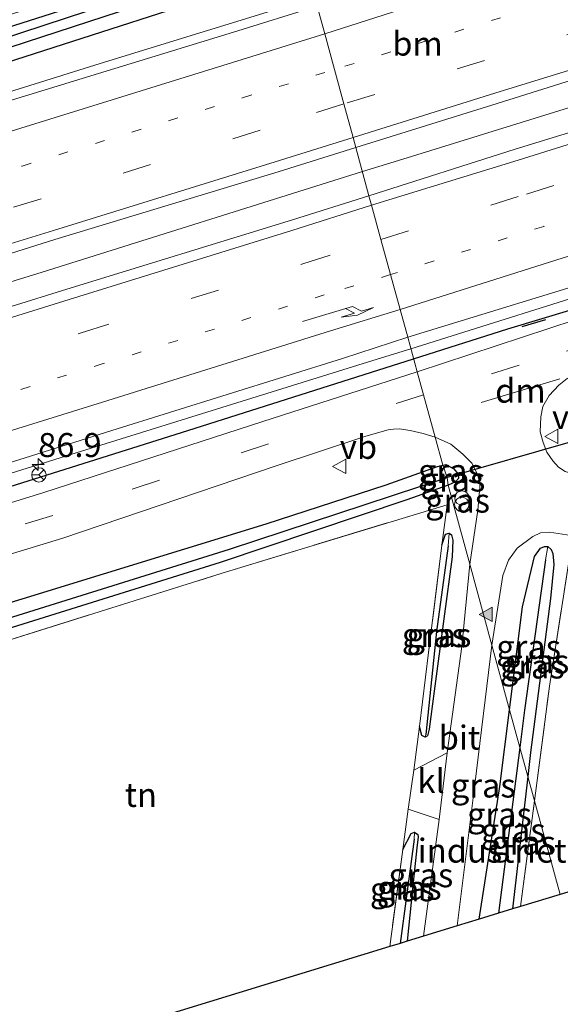
# Model space of a CAD drawing. Units: metres. Extents: x 90000 to 100001, y 393749 to 400001.
# Drawn here: x 95076 to 95132, y 395613 to 395716 of the extents above; entities that cross this region are included whole.
import ezdxf
from ezdxf.enums import TextEntityAlignment as Align

# ---------------------------------------------------------------- set-up
doc = ezdxf.new("R2010")
doc.units = ezdxf.units.M
for name, pattern in [('IE-TERREINAFSCHEIDING', [10, 8, -2]), ('VW-1-3_STREEP', [4, 1, -3]), ('VW-3-9_STREEP', [12, 3, -9])]:
    doc.linetypes.add(name, pattern=pattern)
doc.layers.get('0').update_dxf_attribs({"lineweight": 25})
for name, color, linetype, lineweight in [('B-ME-AL-OVERIG-S-B1', 7, 'Continuous', 18), ('B-ME-AM-KILOMETR-S-B1', 7, 'Continuous', 18), ('B-ME-BV-GELEIDECONSTRUCTIE-GELEIDERAIL-L-B1', 213, 'BV-GELEIDERAIL', 18), ('B-ME-IE-GRASLAND-GV-B6', 93, 'Continuous', 18), ('B-ME-IE-GRONDWERKLIJN-GROND_INGERICHT-GV-B6', 253, 'Continuous', 18), ('B-ME-IE-HULPGEOMETRIE-L-B1', 53, 'Continuous', 18), ('B-ME-IE-TERREINAFSCHEIDING-DOORGANG-L-B1', 8, 'IE-TERREINAFSCHEIDING-KUNSTMATIG-OPEN', 18), ('B-ME-IE-TERREINAFSCHEIDING-RASTERHEKWERK-L-B1', 8, 'IE-TERREINAFSCHEIDING', 18), ('B-ME-VH-VERH_SOORT-BITUMEN-GV-B6', 8, 'IE-TERREINAFSCHEIDING-NATUURLIJK-HOUTWAL', 18), ('B-ME-VH-VERH_SOORT-KLINKERS-GV-B6', 8, 'IE-TERREINAFSCHEIDING-NATUURLIJK-HOUTWAL', 18), ('B-ME-VW-MARKERING-13STREEP-045-L-B1', 255, 'VW-1-3_STREEP', 18), ('B-ME-VW-MARKERING-39STREEP-015-L-B1', 255, 'VW-3-9_STREEP', 18), ('B-ME-VW-MARKERING-DRIEHOEK-L-B1', 7, 'VW-HAAIETAND70-R-B', 18), ('B-ME-VW-MARKERING-PIJLRE750-S-B1', 7, 'Continuous', 18), ('B-ME-VW-MARKERING-STREEP-015-L-B1', 7, 'Continuous', 18), ('B-ME-VW-MARKERING-VLAKMARK-S-B1', 7, 'Continuous', 18), ('B-ME-VW-MEUBILAIR_WEGMEUBILAIR-RONA-S-B1', 8, 'Continuous', 18), ('B-ME-VW-MEUBILAIR_WEGMEUBILAIR-VERKEERSBORD-S-B1', 8, 'Continuous', 18)]:
    doc.layers.add(name, color=color, linetype=linetype, lineweight=lineweight)
for name, color, linetype in [('B-ME-GR-BOMENRIJ-L-B1', 10, 'Continuous'), ('B-ME-GW-INSTEEKWATERGANG-L-B1', 10, 'Continuous'), ('B-ME-GW-WATERGANG-GREPPEL-L-B1', 10, 'Continuous'), ('B-ME-IE-TERREINAFSCHEIDING-SCHRIKHEK-L-B1', 10, 'Continuous'), ('B-ME-KG-KADASTRAAL-OPNAMEDTMGRENS-L-B1', 10, 'Continuous'), ('B-ME-KW-DUIKER-L-B1', 10, 'Continuous')]:
    doc.layers.add(name, color=color, linetype=linetype)
doc.styles.add('NLCS-ISO', font='NLCS-ISO.TTF')
doc.linetypes.add('BV-GELEIDERAIL', pattern='A,10,-3,[108,NLCS.SHX,S=1,R=0,X=0,Y=0],-3', length=16)
doc.linetypes.add('IE-TERREINAFSCHEIDING-KUNSTMATIG-OPEN', pattern='A,7,-1.5,[67,NLCS.SHX,S=0.75,R=0,X=0,Y=0],-1.5', length=10)
doc.linetypes.add('IE-TERREINAFSCHEIDING-NATUURLIJK-HOUTWAL', pattern='A,7,-1.5,[67,NLCS.SHX,S=0.75,R=45,X=0,Y=0],-1.5,7,-1.5,[70,NLCS.SHX,S=0.75,R=0,X=0,Y=0],-1.5', length=20)
doc.linetypes.add('VW-HAAIETAND70-R-B', pattern='A,0,-0.5,[153,NLCS.SHX,S=1,R=180,X=-0.375,Y=0],-0.5', length=1)

# ---------------------------------------------------------------- blocks, each defined once
blk = doc.blocks.new('hecto')
for p, q in [((0, 0.625), (-0.625, 0)), ((0, -0.625), (0, 0.625)), ((-0.625, 0), (0.625, 0)), ((0.625, 0), (0, -0.625))]:
    blk.add_line(p, q)
blk = doc.blocks.new('verfsymbol')
for color in [252, 253]:
    blk.add_hatch(color=color).paths.add_polyline_path([(0.75, -0.625), (0, 0.75), (-0.75, -0.625)])
blk.add_lwpolyline([(0.75, -0.625), (0, 0.75), (-0.75, -0.625)], close=True)
blk = doc.blocks.new('pijlr')
for p, q in [((0, 0, 0.1), (5.45, 0, 0.1)), ((5.45, -0.75, 0.1), (4.7, 0, 0.1)), ((6.2, -0.75, 0.1), (5.45, 0, 0.1)), ((4, -0.75, 0.1), (5.45, -0.75, 0.1)), ((5.7, -1.05, 0.1), (4, -0.75, 0.1)), ((7.5, -0.75, 0.1), (5.7, -1.05, 0.1)), ((7.5, -0.75, 0.1), (6.2, -0.75, 0.1))]:
    blk.add_line(p, q)
blk = doc.blocks.new('dtb')
blk.add_circle((0, 0), 0.75)
blk = doc.blocks.new('verkeersbord')
for p, q in [((0, 0.75), (-0.75, -0.625)), ((0.75, -0.625), (0, 0.75)), ((-0.75, -0.625), (0.75, -0.625))]:
    blk.add_line(p, q)
blk = doc.blocks.new('wegwijzer')
for q in [(-0.53, -0.53), (0, 0.75), (0.53, -0.53)]:
    blk.add_line((0, 0), q)
blk.add_circle((0, 0), 0.75)

msp = doc.modelspace()

# ---------------------------------------------------------------- linework, layer by layer
at = {"layer": 'B-ME-BV-GELEIDECONSTRUCTIE-GELEIDERAIL-L-B1'}
for points in [[(95340.5576, 395771.1222, 9.442), (95320.7843, 395764.9389, 9.36), (95284.7264, 395753.7241, 9.222), (95237.5262, 395739.0547, 9.153), (95192.15, 395724.9984, 8.937), (95153.3663, 395712.9217, 8.917), (95116.2268, 395701.4193, 8.917), (95111.5456, 395699.9657, 8.905)], [(95116.5993, 395681.4913, 8.511), (95139.3655, 395688.6449, 8.572), (95163.9455, 395696.1778, 8.664), (95192.8737, 395704.6138, 8.692), (95218.6253, 395711.948, 8.778), (95239.1527, 395717.7823, 8.782), (95251.9576, 395721.4398, 8.764), (95258.6252, 395723.2564, 8.767), (95262.882, 395724.3929, 8.77), (95266.6283, 395725.267, 8.773), (95269.5803, 395725.898, 8.793), (95275.247, 395726.8951, 8.823), (95283.0271, 395728.0506, 8.854), (95293.4832, 395729.4256, 8.902), (95305.0847, 395730.8823, 8.929), (95313.0452, 395731.6905, 8.743), (95315.8744, 395731.9191, 8.653), (95320.6753, 395732.2163, 8.551), (95322.8823, 395732.2048, 8.365)], [(94751.615, 395607.783, 7.936), (94800.582, 395622.923, 8.018), (94836.139, 395634.039, 8.108), (94875.708, 395646.33, 8.159), (94925.31, 395661.768, 8.195), (94962.198, 395673.234, 8.312), (94985.155, 395680.355, 8.354), (95016.203, 395689.917, 8.326), (95039.503, 395697.249, 8.346), (95061.561, 395704.181, 8.407), (95084.184, 395711.231, 8.488), (95106.57, 395718.152, 8.547)], [(95111.5456, 395699.9657, 8.905), (95078.1207, 395689.4893, 8.817), (95048.1099, 395680.225, 8.73), (95023.7947, 395672.7829, 8.686), (95008.253, 395666.469, 8.682), (94994.85, 395661.563, 8.68), (94990.167, 395660.098, 8.747)], [(94994.901, 395643.7265, 8.351), (95023.3488, 395652.5067, 8.296), (95058.3084, 395663.3121, 8.361), (95081.1122, 395670.464, 8.497), (95112.6366, 395680.2467, 8.5), (95116.5993, 395681.4913, 8.511)]]:
    msp.add_polyline3d(points, dxfattribs=at)
at = {"layer": 'B-ME-GR-BOMENRIJ-L-B1'}
for points in [[(95116.884, 395680.452, 7.862), (95126.703, 395683.582, 7.873), (95153.276, 395691.549, 7.914), (95179.438, 395699.246, 7.978), (95212.443, 395708.503, 8.05), (95239.124, 395715.514, 8.058), (95265.209, 395722.557, 8.058), (95285.497, 395726.848, 8.053), (95299.169, 395728.594, 8.1), (95318.107, 395729.285, 8.143)], [(94749.45, 395615.635, 7.268), (94756.279, 395617.716, 7.304), (94818.01, 395636.451, 7.355), (94863.921, 395650.303, 7.319), (94930.995, 395670.392, 7.436), (94984.308, 395686.578, 7.538), (95004.983, 395692.948, 7.546), (95036.456, 395702.915, 7.645), (95083.022, 395717.707, 7.752), (95104.731, 395724.876, 7.814)], [(94997.009, 395642.566, 7.613), (95027.074, 395652.37, 7.642), (95059.957, 395662.468, 7.744), (95093.342, 395672.948, 7.836), (95116.884, 395680.452, 7.862)]]:
    msp.add_polyline3d(points, dxfattribs=at)
at = {"layer": 'B-ME-GW-INSTEEKWATERGANG-L-B1'}
msp.add_line((95128.805, 395636.877, 7.876), (95127.202, 395623.047, 7.876), dxfattribs=at)
for points in [[(94749.711, 395614.688, 7.136), (94788.464, 395626.439, 7.253), (94833.344, 395640.057, 7.385), (94877.233, 395653.173, 7.424), (94897.898, 395659.352, 7.511), (94949.368, 395675.013, 7.55), (94984.222, 395685.777, 7.634), (95012.168, 395694.387, 7.483), (95039.008, 395702.815, 7.615), (95064.523, 395710.736, 7.774), (95096.57, 395721.268, 7.729), (95104.965, 395724.02, 7.749)], [(95105.671, 395721.439, 7.904), (95094.261, 395717.712, 7.903), (95068.289, 395709.364, 7.827), (95042.927, 395701.002, 7.765), (95018.5, 395693.491, 7.692), (94985.339, 395683.653, 7.691), (94958.74, 395675.352, 7.613), (94916.118, 395662.511, 7.628), (94883.86, 395652.609, 7.463), (94837.159, 395638.588, 7.463), (94811.829, 395631.092, 7.34), (94775.737, 395620.262, 7.334), (94750.292, 395612.58, 7.245)], [(95119.926, 395669.334, 7.692), (95120.259, 395669.416, 7.722), (95121.082, 395668.978, 7.822), (95121.533, 395668.422, 7.909), (95121.583, 395667.94, 7.975), (95121.255, 395667.604, 7.975), (95120.818, 395667.386, 7.975), (95120.491, 395667.269, 7.967)], [(95120.491, 395667.269, 7.967), (95116.183, 395665.726, 7.86), (95096.705, 395659.175, 7.692), (95070.517, 395651.034, 7.585), (95049.838, 395644.218, 7.578), (95033.987, 395639.515, 7.467), (95027.18, 395638.259, 7.48), (95023.709, 395637.97, 7.467), (95022.707, 395638.219, 7.444), (95022.174, 395638.816, 7.375), (95022.054, 395639.868, 7.27), (95022.319, 395640.419, 7.221), (95022.749, 395640.755, 7.221), (95023.456, 395640.806, 7.221), (95024.638, 395640.541, 7.29), (95026.505, 395640.445, 7.315), (95028.128, 395640.718, 7.333), (95037.895, 395643.633, 7.278), (95067.523, 395652.802, 7.35), (95101.487, 395663.208, 7.498), (95114.01, 395667.282, 7.537), (95119.397, 395669.204, 7.645), (95119.926, 395669.334, 7.692)], [(95119.846, 395660.996, 7.999), (95120.224, 395662.14, 7.999), (95120.583, 395662.251, 8.113), (95120.839, 395662.093, 8.152), (95120.968, 395661.535, 8.167), (95120.922, 395659.798, 8.217), (95120.041, 395653.328, 8.248), (95119.036, 395645.761, 8.293), (95118.505, 395641.82, 8.239), (95118.335, 395641.12, 8.206), (95118.102, 395640.975, 8.173), (95117.761, 395641.145, 8.119), (95117.489, 395642.093, 8.083)], [(95126.902, 395643.832, 8.164), (95128.262, 395654.567, 8.032), (95129.513, 395659.802, 8.008), (95130.142, 395660.675, 7.993), (95130.531, 395660.851, 7.969), (95130.876, 395660.859, 7.951), (95131.243, 395660.545, 7.942), (95131.409, 395660.135, 7.914), (95131.515, 395658.968, 7.903), (95131.171, 395655.426, 7.87), (95129.093, 395639.361, 7.876), (95128.805, 395636.877, 7.876)], [(95123.713, 395621.978, 8.257), (95125.887, 395635.816, 8.263), (95126.902, 395643.832, 8.164)], [(95115.747, 395629.25, 8.076), (95116.637, 395630.908, 8.073), (95116.997, 395631.067, 8.11), (95117.325, 395630.835, 8.182), (95117.366, 395630.561, 8.233), (95117.221, 395629.415, 8.269), (95116.926, 395626.46, 8.287), (95116.231, 395619.687, 8.328)]]:
    msp.add_polyline3d(points, dxfattribs=at)
at = {"layer": 'B-ME-GW-WATERGANG-GREPPEL-L-B1'}
msp.add_line((95127.976, 395639.908, 7.048), (95125.759, 395622.605, 7.048), dxfattribs=at)
for points in [[(94750.05, 395613.459, 6.531), (94764.216, 395617.773, 6.563), (94802.418, 395629.29, 6.569), (94853.823, 395644.7, 6.62), (94900.771, 395658.81, 6.791), (94949.091, 395673.569, 6.962), (94985.258, 395684.856, 7.037), (95021.722, 395696.176, 7.038), (95060.038, 395708.148, 7.198), (95087.913, 395717.213, 7.267), (95105.285, 395722.851, 7.239)], [(95023.393, 395639.043, 6.46), (95025.616, 395638.828, 6.48), (95027.069, 395638.879, 6.517), (95028.91, 395639.309, 6.54), (95035.279, 395641.26, 6.595), (95059.651, 395648.74, 6.715), (95097.68, 395660.588, 6.798), (95120.393, 395668.061, 6.868)], [(95120.478, 395660.927, 7.978), (95119.287, 395651.985, 7.942), (95118.176, 395641.257, 8.065)], [(95130.667, 395659.464, 7.38), (95128.474, 395643.795, 7.048), (95127.976, 395639.908, 7.048)], [(95116.953, 395630.342, 7.978), (95116.152, 395624.396, 7.96), (95115.502, 395619.464, 7.96)]]:
    msp.add_polyline3d(points, dxfattribs=at)
at = {"layer": 'B-ME-IE-GRASLAND-GV-B6'}
for points in [[(95112.232, 395697.457, 8.486), (95110.856, 395702.486, 8.486), (95125.617, 395707.088, 8.403), (95148.986, 395714.414, 8.523), (95171.888, 395721.565, 8.553), (95195.146, 395728.753, 8.568), (95218.067, 395735.92, 8.601), (95241.066, 395743.034, 8.634), (95264.356, 395750.395, 8.741)], [(95243.411, 395738.132, 8.628), (95220.215, 395731.017, 8.606), (95196.896, 395723.724, 8.531), (95173.827, 395716.588, 8.531), (95150.864, 395709.468, 8.509), (95127.487, 395702.304, 8.455), (95112.232, 395697.457, 8.486)], [(94897.405, 395661.567, 7.334), (94920.147, 395668.467, 7.4), (94943.154, 395675.398, 7.485), (94965.766, 395682.249, 7.549), (94989.985, 395689.637, 7.613), (95012.27, 395696.437, 7.644), (95035.59, 395703.818, 7.726), (95058.388, 395711.062, 7.847), (95081.203, 395718.439, 7.919), (95104.414, 395726.035, 7.955), (95104.965, 395724.02, 7.749), (95096.57, 395721.268, 7.729), (95064.523, 395710.736, 7.774), (95039.008, 395702.815, 7.615), (95012.168, 395694.387, 7.483), (94984.222, 395685.777, 7.634), (94949.368, 395675.013, 7.55), (94897.898, 395659.352, 7.511)], [(94749.711, 395614.688, 7.136), (94788.464, 395626.439, 7.253), (94833.344, 395640.057, 7.385), (94877.233, 395653.173, 7.424), (94897.898, 395659.352, 7.511), (94949.368, 395675.013, 7.55), (94984.222, 395685.777, 7.634), (95012.168, 395694.387, 7.483), (95039.008, 395702.815, 7.615), (95064.523, 395710.736, 7.774), (95096.57, 395721.268, 7.729), (95104.965, 395724.02, 7.749), (95105.285, 395722.851, 7.239), (95087.913, 395717.213, 7.267), (95060.038, 395708.148, 7.198), (95021.722, 395696.176, 7.038), (94985.258, 395684.856, 7.037), (94949.091, 395673.569, 6.962), (94900.771, 395658.81, 6.791), (94853.823, 395644.7, 6.62), (94802.418, 395629.29, 6.569), (94764.216, 395617.773, 6.563), (94750.05, 395613.459, 6.531), (94749.711, 395614.688, 7.136)], [(94853.823, 395644.7, 6.62), (94900.771, 395658.81, 6.791), (94949.091, 395673.569, 6.962), (94985.258, 395684.856, 7.037), (95021.722, 395696.176, 7.038), (95060.038, 395708.148, 7.198), (95087.913, 395717.213, 7.267), (95105.285, 395722.851, 7.239), (95105.671, 395721.439, 7.904), (95094.261, 395717.712, 7.903), (95068.289, 395709.364, 7.827), (95042.927, 395701.002, 7.765), (95018.5, 395693.491, 7.692), (94985.339, 395683.653, 7.691), (94958.74, 395675.352, 7.613), (94916.118, 395662.511, 7.628), (94883.86, 395652.609, 7.463)], [(94883.86, 395652.609, 7.463), (94916.118, 395662.511, 7.628), (94958.74, 395675.352, 7.613), (94985.339, 395683.653, 7.691), (95018.5, 395693.491, 7.692), (95042.927, 395701.002, 7.765), (95068.289, 395709.364, 7.827), (95094.261, 395717.712, 7.903), (95105.671, 395721.439, 7.904), (95106.823, 395717.23, 8.13), (95098.104, 395714.516, 8.106), (95075.025, 395707.458, 8.017), (95051.877, 395700.131, 7.952), (95028.675, 395692.89, 7.942), (95005.513, 395685.798, 7.845), (94982.691, 395678.633, 7.808), (94959.786, 395671.459, 7.769), (94936.003, 395664.268, 7.685), (94912.908, 395657.017, 7.643), (94890.61, 395650.093, 7.562)], [(95245.072, 395715.699, 7.784), (95229.065, 395711.576, 7.792), (95216.775, 395708.25, 7.805), (95201.689, 395703.963, 7.757), (95184.43, 395699.102, 7.734), (95167.108, 395694.22, 7.712), (95153.334, 395690.236, 7.766), (95133.751, 395684.494, 7.796), (95117.258, 395679.084, 7.877), (95116.274, 395682.68, 8.047), (95139.002, 395689.662, 8.053), (95158.35, 395695.605, 8.068), (95181.223, 395702.438, 8.057), (95203.364, 395708.757, 8.125), (95226.34, 395715.289, 8.131), (95243.834, 395720.276, 8.138)], [(95134.001, 395668.318, 7.971), (95132.69, 395668.688, 8.039), (95132.018, 395669.128, 8.057), (95131.407, 395669.786, 7.988), (95130.805, 395670.686, 7.943), (95130.391, 395671.724, 7.827), (95130.086, 395672.821, 7.771), (95130.158, 395674.39, 7.744), (95130.358, 395675.467, 7.718), (95131.029, 395676.607, 7.674), (95132.038, 395677.682, 7.637), (95132.912, 395678.396, 7.629), (95134.596, 395679.237, 7.635), (95153.174, 395684.653, 7.615), (95172.524, 395690.21, 7.625), (95188.783, 395694.73, 7.604), (95204.649, 395699.461, 7.631), (95219.821, 395703.586, 7.646), (95238.824, 395708.776, 7.667), (95255.526, 395713.195, 7.691)], [(94895.491, 395635.504, 8.006), (94918.023, 395642.527, 8.068), (94941.056, 395649.784, 8.111), (94963.958, 395656.94, 8.141), (94986.57, 395664.065, 8.204), (95010.519, 395671.386, 8.286), (95033.71, 395678.521, 8.332), (95056.604, 395685.674, 8.368), (95079.458, 395692.875, 8.414), (95102.745, 395699.954, 8.464), (95110.856, 395702.486, 8.486), (95112.232, 395697.457, 8.486), (95104.254, 395694.934, 8.479), (95080.716, 395687.699, 8.39), (95057.443, 395680.469, 8.347), (95034.314, 395673.216, 8.314), (95011.479, 395666.228, 8.307), (94988.172, 395658.884, 8.245), (94964.688, 395651.589, 8.163), (94941.454, 395644.398, 8.158), (94918.218, 395637.241, 8.007), (94894.937, 395630.008, 7.949)], [(94876.876, 395608.154, 7.512), (94899.988, 395615.298, 7.516), (94924.317, 395622.884, 7.606), (94947.538, 395630.037, 7.609), (94969.743, 395636.871, 7.679), (94992.272, 395643.928, 7.739), (95016.737, 395651.599, 7.788), (95039.444, 395658.693, 7.815), (95062.765, 395665.826, 7.891), (95085.405, 395672.969, 8.01), (95109.479, 395680.466, 7.984), (95116.274, 395682.68, 8.047), (95117.258, 395679.084, 7.877), (95101.172, 395673.883, 7.78), (95078.32, 395666.485, 7.747), (95055.37, 395659.4, 7.74), (95032.428, 395652.292, 7.683), (95009.673, 395645.02, 7.58), (94986.476, 395637.411, 7.559), (94964.428, 395630.127, 7.477), (94942.005, 395622.564, 7.403), (94919.227, 395615.096, 7.304), (94896.34, 395607.755, 7.291)], [(95056.849, 395654.614, 7.485), (95080.301, 395661.737, 7.543), (95102.548, 395669.289, 7.699), (95111.887, 395672.368, 7.707), (95114.216, 395673.037, 7.718), (95114.785, 395673.112, 7.718), (95115.388, 395673.129, 7.699), (95116.535, 395672.974, 7.701), (95117.885, 395672.633, 7.687), (95119.122, 395672.274, 7.714), (95119.926, 395669.334, 7.692), (95119.397, 395669.204, 7.645), (95114.01, 395667.282, 7.537), (95101.487, 395663.208, 7.498), (95067.523, 395652.802, 7.35)], [(95122.746, 395659.024, 8.295), (95120.491, 395667.269, 7.967), (95120.818, 395667.386, 7.975), (95121.255, 395667.604, 7.975), (95121.583, 395667.94, 7.975), (95121.533, 395668.422, 7.909), (95121.082, 395668.978, 7.822), (95120.259, 395669.416, 7.722), (95119.926, 395669.334, 7.692), (95119.122, 395672.274, 7.714), (95120.757, 395671.538, 7.746), (95122.031, 395670.498, 7.792), (95122.962, 395669.563, 7.797), (95123.498, 395668.547, 7.819), (95123.835, 395667.451, 7.869), (95123.585, 395664.658, 8.074), (95122.746, 395659.024, 8.295)], [(95120.393, 395668.061, 6.868), (95119.926, 395669.334, 7.692), (95120.259, 395669.416, 7.722), (95121.082, 395668.978, 7.822), (95121.533, 395668.422, 7.909), (95120.393, 395668.061, 6.868)], [(95022.054, 395639.868, 7.27), (95022.319, 395640.419, 7.221), (95022.749, 395640.755, 7.221), (95023.456, 395640.806, 7.221), (95024.638, 395640.541, 7.29), (95026.505, 395640.445, 7.315), (95028.128, 395640.718, 7.333), (95037.895, 395643.633, 7.278), (95067.523, 395652.802, 7.35), (95101.487, 395663.208, 7.498), (95114.01, 395667.282, 7.537), (95119.397, 395669.204, 7.645), (95119.926, 395669.334, 7.692), (95120.393, 395668.061, 6.868), (95097.68, 395660.588, 6.798), (95059.651, 395648.74, 6.715), (95035.279, 395641.26, 6.595), (95028.91, 395639.309, 6.54), (95027.069, 395638.879, 6.517), (95025.616, 395638.828, 6.48), (95023.393, 395639.043, 6.46), (95022.054, 395639.868, 7.27)], [(95120.491, 395667.269, 7.967), (95120.393, 395668.061, 6.868), (95121.533, 395668.422, 7.909), (95121.583, 395667.94, 7.975), (95121.255, 395667.604, 7.975), (95120.818, 395667.386, 7.975), (95120.491, 395667.269, 7.967)], [(95022.054, 395639.868, 7.27), (95023.393, 395639.043, 6.46), (95025.616, 395638.828, 6.48), (95027.069, 395638.879, 6.517), (95028.91, 395639.309, 6.54), (95035.279, 395641.26, 6.595), (95059.651, 395648.74, 6.715), (95097.68, 395660.588, 6.798), (95120.393, 395668.061, 6.868), (95120.491, 395667.269, 7.967), (95116.183, 395665.726, 7.86), (95096.705, 395659.175, 7.692), (95070.517, 395651.034, 7.585), (95049.838, 395644.218, 7.578), (95033.987, 395639.515, 7.467), (95027.18, 395638.259, 7.48), (95023.709, 395637.97, 7.467), (95022.707, 395638.219, 7.444), (95022.174, 395638.816, 7.375), (95022.054, 395639.868, 7.27)], [(95070.517, 395651.034, 7.585), (95096.705, 395659.175, 7.692), (95116.183, 395665.726, 7.86), (95120.491, 395667.269, 7.967), (95122.746, 395659.024, 8.295), (95121.922, 395650.428, 8.523), (95120.405, 395639.332, 8.536), (95116.922, 395637.546, 8.224), (95117.489, 395642.093, 8.083), (95117.761, 395641.145, 8.119), (95118.102, 395640.975, 8.173), (95118.335, 395641.12, 8.206), (95118.505, 395641.82, 8.239), (95119.036, 395645.761, 8.293), (95120.041, 395653.328, 8.248), (95120.922, 395659.798, 8.217), (95120.968, 395661.535, 8.167), (95120.839, 395662.093, 8.152), (95120.583, 395662.251, 8.113), (95120.224, 395662.14, 7.999), (95119.846, 395660.996, 7.999), (95120.372, 395665.219, 8.026), (95096.912, 395658.074, 7.86), (95065.771, 395648.299, 7.74)], [(95118.102, 395640.975, 8.173), (95117.761, 395641.145, 8.119), (95117.489, 395642.093, 8.083), (95118.453, 395649.819, 8.071), (95119.846, 395660.996, 7.999), (95120.224, 395662.14, 7.999), (95120.583, 395662.251, 8.113), (95120.478, 395660.927, 7.978), (95119.287, 395651.985, 7.942), (95118.176, 395641.257, 8.065), (95118.102, 395640.975, 8.173)], [(95118.102, 395640.975, 8.173), (95118.176, 395641.257, 8.065), (95119.287, 395651.985, 7.942), (95120.478, 395660.927, 7.978), (95120.583, 395662.251, 8.113), (95120.839, 395662.093, 8.152), (95120.968, 395661.535, 8.167), (95120.922, 395659.798, 8.217), (95120.041, 395653.328, 8.248), (95119.036, 395645.761, 8.293), (95118.505, 395641.82, 8.239), (95118.335, 395641.12, 8.206), (95118.102, 395640.975, 8.173)], [(95129.504, 395634.324, 8.023), (95128.805, 395636.877, 7.876), (95129.093, 395639.361, 7.876), (95131.171, 395655.426, 7.87), (95131.515, 395658.968, 7.903), (95131.409, 395660.135, 7.914), (95131.243, 395660.545, 7.942), (95130.876, 395660.859, 7.951), (95130.531, 395660.851, 7.969), (95130.142, 395660.675, 7.993), (95129.513, 395659.802, 8.008), (95128.262, 395654.567, 8.032), (95126.902, 395643.832, 8.164), (95125.057, 395650.578, 8.436), (95126.196, 395657.851, 8.27), (95126.794, 395659.44, 8.227), (95127.694, 395660.695, 8.158), (95129.322, 395661.905, 8.158), (95130.142, 395662.276, 8.162), (95131.076, 395662.365, 8.171), (95133.324, 395662.019, 8.108)], [(95133.397, 395661.276, 8.014), (95131.074, 395646.29, 7.942), (95129.504, 395634.324, 8.023)], [(95127.976, 395639.908, 7.048), (95126.902, 395643.832, 8.164), (95128.262, 395654.567, 8.032), (95129.513, 395659.802, 8.008), (95130.142, 395660.675, 7.993), (95130.531, 395660.851, 7.969), (95130.876, 395660.859, 7.951), (95130.667, 395659.464, 7.38), (95128.474, 395643.795, 7.048), (95127.976, 395639.908, 7.048)], [(95128.805, 395636.877, 7.876), (95127.976, 395639.908, 7.048), (95128.474, 395643.795, 7.048), (95130.667, 395659.464, 7.38), (95130.876, 395660.859, 7.951), (95131.243, 395660.545, 7.942), (95131.409, 395660.135, 7.914), (95131.515, 395658.968, 7.903), (95131.171, 395655.426, 7.87), (95129.093, 395639.361, 7.876), (95128.805, 395636.877, 7.876)], [(95125.057, 395650.578, 8.436), (95126.902, 395643.832, 8.164), (95125.887, 395635.816, 8.263), (95123.713, 395621.978, 8.257), (95121.419, 395621.276, 8.415), (95123.263, 395636.042, 8.565), (95125.057, 395650.578, 8.436)], [(95127.976, 395639.908, 7.048), (95125.759, 395622.605, 7.048), (95123.713, 395621.978, 8.257), (95125.887, 395635.816, 8.263), (95126.902, 395643.832, 8.164), (95127.976, 395639.908, 7.048)], [(95128.805, 395636.877, 7.876), (95127.202, 395623.047, 7.876), (95125.759, 395622.605, 7.048), (95127.976, 395639.908, 7.048), (95128.805, 395636.877, 7.876)], [(95129.504, 395634.324, 8.023), (95128.058, 395623.309, 8.097), (95127.202, 395623.047, 7.876), (95128.805, 395636.877, 7.876), (95129.504, 395634.324, 8.023)], [(95119.541, 395632.396, 8.521), (95117.928, 395620.207, 8.512), (95116.231, 395619.687, 8.328), (95116.926, 395626.46, 8.287), (95117.221, 395629.415, 8.269), (95117.366, 395630.561, 8.233), (95117.325, 395630.835, 8.182), (95116.997, 395631.067, 8.11), (95116.637, 395630.908, 8.073), (95115.747, 395629.25, 8.076), (95116.304, 395633.446, 8.227), (95119.541, 395632.396, 8.521)], [(95116.997, 395631.067, 8.11), (95116.953, 395630.342, 7.978), (95116.152, 395624.396, 7.96), (95115.502, 395619.464, 7.96), (95114.403, 395619.128, 8.13), (95115.747, 395629.25, 8.076), (95116.637, 395630.908, 8.073), (95116.997, 395631.067, 8.11)], [(95116.997, 395631.067, 8.11), (95117.325, 395630.835, 8.182), (95117.366, 395630.561, 8.233), (95117.221, 395629.415, 8.269), (95116.926, 395626.46, 8.287), (95116.231, 395619.687, 8.328), (95115.502, 395619.464, 7.96), (95116.152, 395624.396, 7.96), (95116.953, 395630.342, 7.978), (95116.997, 395631.067, 8.11)]]:
    msp.add_polyline3d(points, dxfattribs=at)
at = {"layer": 'B-ME-IE-GRONDWERKLIJN-GROND_INGERICHT-GV-B6'}
for points in [[(95129.504, 395634.324, 8.023), (95131.074, 395646.29, 7.942), (95133.397, 395661.276, 8.014), (95133.473, 395661.955, 8.108), (95134.001, 395668.318, 7.971), (95134.241, 395669.719, 7.948), (95161.349, 395677.847, 8.14), (95196.544, 395688.091, 8.257), (95235.626, 395699.637, 8.248), (95262.34, 395707.67, 8.23), (95264.194, 395708.358, 8.175), (95267.683, 395709.632, 8.072), (95272.758, 395711.921, 8.125), (95279.998, 395711.958, 8.13), (95284.505, 395711.697, 8.134), (95318.254, 395710.905, 8.11), (95308.214, 395683.001, 8.14), (95300.419, 395661.131, 8.14), (95243.392, 395657.622, 8.453), (95178.879, 395638.87, 8.305), (95132.172, 395624.569, 8.114), (95129.504, 395634.324, 8.023)], [(95116.304, 395633.446, 8.227), (95115.747, 395629.25, 8.076), (95114.403, 395619.128, 8.13), (95058.363, 395601.969, 8.119), (95056.066, 395611.14, 8.01), (95055.399, 395614.903, 8.01), (95054.044, 395617.961, 8.004), (95051.174, 395626.873, 7.948), (95048.945, 395635.68, 7.891), (95049.066, 395643.188, 7.798), (95065.771, 395648.299, 7.74), (95096.912, 395658.074, 7.86), (95120.372, 395665.219, 8.026), (95119.846, 395660.996, 7.999), (95118.453, 395649.819, 8.071), (95117.489, 395642.093, 8.083), (95116.922, 395637.546, 8.224), (95116.304, 395633.446, 8.227)], [(95129.504, 395634.324, 8.023), (95132.172, 395624.569, 8.114), (95128.058, 395623.309, 8.097), (95129.504, 395634.324, 8.023)]]:
    msp.add_polyline3d(points, dxfattribs=at)
at = {"layer": 'B-ME-IE-HULPGEOMETRIE-L-B1'}
msp.add_polyline3d([(95106.823, 395717.23, 8.13), (95107.612, 395714.345, 8.246), (95108.631, 395710.621, 8.283), (95109.614, 395707.025, 8.422), (95110.576, 395703.511, 8.5), (95110.856, 395702.486, 8.486), (95112.232, 395697.457, 8.486), (95112.506, 395696.457, 8.529), (95113.484, 395692.882, 8.442), (95114.482, 395689.231, 8.307), (95115.476, 395685.599, 8.169), (95116.274, 395682.68, 8.047), (95117.258, 395679.084, 7.877), (95117.915, 395676.685, 7.84), (95119.122, 395672.274, 7.714), (95119.926, 395669.334, 7.692), (95120.393, 395668.061, 6.868), (95120.491, 395667.269, 7.967), (95122.746, 395659.024, 8.295), (95125.057, 395650.578, 8.436), (95126.902, 395643.832, 8.164), (95127.976, 395639.908, 7.048), (95128.805, 395636.877, 7.876), (95129.504, 395634.324, 8.023), (95132.172, 395624.569, 8.114)], dxfattribs=at)
at = {"layer": 'B-ME-IE-TERREINAFSCHEIDING-DOORGANG-L-B1'}
msp.add_line((95116.922, 395637.546, 8.224), (95116.304, 395633.446, 8.227), dxfattribs=at)
at = {"layer": 'B-ME-IE-TERREINAFSCHEIDING-RASTERHEKWERK-L-B1'}
for p, q in [((95117.489, 395642.093, 8.083), (95116.922, 395637.546, 8.224)), ((95128.058, 395623.309, 8.097), (95129.504, 395634.324, 8.023)), ((95116.304, 395633.446, 8.227), (95115.747, 395629.25, 8.076)), ((95115.747, 395629.25, 8.076), (95114.403, 395619.128, 8.13))]:
    msp.add_line(p, q, dxfattribs=at)
for points in [[(95030.576, 395637.378, 7.716), (95040.08, 395640.438, 7.722), (95049.066, 395643.188, 7.798), (95065.771, 395648.299, 7.74), (95096.912, 395658.074, 7.86), (95120.372, 395665.219, 8.026), (95119.846, 395660.996, 7.999)], [(95129.504, 395634.324, 8.023), (95131.074, 395646.29, 7.942), (95133.397, 395661.276, 8.014)], [(95119.846, 395660.996, 7.999), (95118.453, 395649.819, 8.071), (95117.489, 395642.093, 8.083)]]:
    msp.add_polyline3d(points, dxfattribs=at)
at = {"layer": 'B-ME-IE-TERREINAFSCHEIDING-SCHRIKHEK-L-B1'}
msp.add_line((95130.655, 395684.5, 7.809), (95128.182, 395683.765, 7.822), dxfattribs=at)
at = {"layer": 'B-ME-KG-KADASTRAAL-OPNAMEDTMGRENS-L-B1'}
for points in [[(95496.079, 395663.389, 8.633), (95494.841, 395662.994, 8.647), (95491.603, 395662.538, 8.668), (95457.134, 395657.672, 8.547), (95448.068, 395656.392, 8.515), (95445.893, 395656.543, 7.975), (95441.945, 395656.817, 8.251), (95366.945, 395662.024, 8.353), (95342.417, 395664.814, 8.235), (95306.594, 395661.673, 8.004), (95305.62, 395661.588, 7.588), (95304.594, 395661.498, 8.252), (95300.419, 395661.131, 8.14), (95243.392, 395657.622, 8.453), (95178.879, 395638.87, 8.305), (95132.172, 395624.569, 8.114)], [(95132.172, 395624.569, 8.114), (95128.058, 395623.309, 8.097), (95127.202, 395623.047, 7.876), (95125.759, 395622.605, 7.048), (95123.713, 395621.978, 8.257), (95121.419, 395621.276, 8.415), (95117.928, 395620.207, 8.512), (95116.231, 395619.687, 8.328), (95115.502, 395619.464, 7.96), (95114.403, 395619.128, 8.13), (95058.363, 395601.969, 8.119), (95003.161, 395585.089, 7.433), (94919.092, 395559.474, 6.968), (94776.749, 395516.661, 6.699)]]:
    msp.add_polyline3d(points, dxfattribs=at)
at = {"layer": 'B-ME-KW-DUIKER-L-B1'}
msp.add_line((95133.225, 395671.74, 6.898), (95120.393, 395668.061, 6.868), dxfattribs=at)
at = {"layer": 'B-ME-VH-VERH_SOORT-BITUMEN-GV-B6'}
for points in [[(95243.834, 395720.276, 8.138), (95226.34, 395715.289, 8.131), (95203.364, 395708.757, 8.125), (95181.223, 395702.438, 8.057), (95158.35, 395695.605, 8.068), (95139.002, 395689.662, 8.053), (95116.274, 395682.68, 8.047), (95115.476, 395685.599, 8.169), (95114.482, 395689.231, 8.307), (95113.484, 395692.882, 8.442), (95112.506, 395696.457, 8.529), (95112.232, 395697.457, 8.486), (95127.487, 395702.304, 8.455), (95150.864, 395709.468, 8.509), (95173.827, 395716.588, 8.531), (95196.896, 395723.724, 8.531), (95220.215, 395731.017, 8.606), (95243.411, 395738.132, 8.628)], [(95171.888, 395721.565, 8.553), (95148.986, 395714.414, 8.523), (95125.617, 395707.088, 8.403), (95110.856, 395702.486, 8.486), (95110.576, 395703.511, 8.5), (95109.614, 395707.025, 8.422), (95108.631, 395710.621, 8.283), (95107.612, 395714.345, 8.246), (95106.823, 395717.23, 8.13)], [(95075.025, 395707.458, 8.017), (95098.104, 395714.516, 8.106), (95106.823, 395717.23, 8.13), (95107.612, 395714.345, 8.246), (95108.631, 395710.621, 8.283), (95109.614, 395707.025, 8.422), (95110.576, 395703.511, 8.5), (95110.856, 395702.486, 8.486), (95102.745, 395699.954, 8.464), (95079.458, 395692.875, 8.414), (95056.604, 395685.674, 8.368)], [(95125.057, 395650.578, 8.436), (95122.746, 395659.024, 8.295), (95123.585, 395664.658, 8.074), (95123.835, 395667.451, 7.869), (95123.498, 395668.547, 7.819), (95122.962, 395669.563, 7.797), (95122.031, 395670.498, 7.792), (95120.757, 395671.538, 7.746), (95119.122, 395672.274, 7.714), (95117.915, 395676.685, 7.84), (95117.258, 395679.084, 7.877), (95133.751, 395684.494, 7.796), (95153.334, 395690.236, 7.766), (95167.108, 395694.22, 7.712), (95184.43, 395699.102, 7.734), (95201.689, 395703.963, 7.757), (95216.775, 395708.25, 7.805), (95229.065, 395711.576, 7.792), (95245.072, 395715.699, 7.784)], [(95057.443, 395680.469, 8.347), (95080.716, 395687.699, 8.39), (95104.254, 395694.934, 8.479), (95112.232, 395697.457, 8.486), (95112.506, 395696.457, 8.529), (95113.484, 395692.882, 8.442), (95114.482, 395689.231, 8.307), (95115.476, 395685.599, 8.169), (95116.274, 395682.68, 8.047), (95109.479, 395680.466, 7.984), (95085.405, 395672.969, 8.01), (95062.765, 395665.826, 7.891)], [(95055.37, 395659.4, 7.74), (95078.32, 395666.485, 7.747), (95101.172, 395673.883, 7.78), (95117.258, 395679.084, 7.877), (95117.915, 395676.685, 7.84), (95119.122, 395672.274, 7.714), (95117.885, 395672.633, 7.687), (95116.535, 395672.974, 7.701), (95115.388, 395673.129, 7.699), (95114.785, 395673.112, 7.718), (95114.216, 395673.037, 7.718), (95111.887, 395672.368, 7.707), (95102.548, 395669.289, 7.699), (95080.301, 395661.737, 7.543), (95056.849, 395654.614, 7.485)], [(95132.912, 395678.396, 7.629), (95132.038, 395677.682, 7.637), (95131.029, 395676.607, 7.674), (95130.358, 395675.467, 7.718), (95130.158, 395674.39, 7.744), (95130.086, 395672.821, 7.771), (95130.391, 395671.724, 7.827), (95130.805, 395670.686, 7.943), (95131.407, 395669.786, 7.988), (95132.018, 395669.128, 8.057), (95132.69, 395668.688, 8.039)], [(95133.324, 395662.019, 8.108), (95131.076, 395662.365, 8.171), (95130.142, 395662.276, 8.162), (95129.322, 395661.905, 8.158), (95127.694, 395660.695, 8.158), (95126.794, 395659.44, 8.227), (95126.196, 395657.851, 8.27), (95125.057, 395650.578, 8.436)], [(95122.746, 395659.024, 8.295), (95125.057, 395650.578, 8.436), (95123.263, 395636.042, 8.565), (95121.419, 395621.276, 8.415), (95117.928, 395620.207, 8.512), (95119.541, 395632.396, 8.521), (95120.405, 395639.332, 8.536), (95121.922, 395650.428, 8.523), (95122.746, 395659.024, 8.295)]]:
    msp.add_polyline3d(points, dxfattribs=at)
at = {"layer": 'B-ME-VH-VERH_SOORT-KLINKERS-GV-B6'}
msp.add_polyline3d([(95120.405, 395639.332, 8.536), (95119.541, 395632.396, 8.521), (95116.304, 395633.446, 8.227), (95116.922, 395637.546, 8.224), (95120.405, 395639.332, 8.536)], dxfattribs=at)
at = {"layer": 'B-ME-VW-MARKERING-13STREEP-045-L-B1'}
msp.add_line((95125.955, 395716.01, 8.289), (95108.631, 395710.621, 8.283), dxfattribs=at)
for points in [[(95211.82, 395719.504, 8.409), (95196.467, 395714.755, 8.363), (95173.585, 395707.652, 8.363), (95149.628, 395700.201, 8.314), (95130.469, 395694.258, 8.268), (95114.482, 395689.231, 8.307)], [(94753.662, 395600.364, 7.606), (94775.916, 395607.313, 7.611), (94802.939, 395615.716, 7.674), (94825.976, 395622.88, 7.67), (94849.006, 395629.982, 7.715), (94869.262, 395636.275, 7.728), (94892.222, 395643.44, 7.749), (94915.195, 395650.559, 7.823), (94938.217, 395657.744, 7.858), (94961.177, 395664.823, 7.874), (94984.116, 395671.999, 7.986), (95007.124, 395679.12, 8.03), (95030.106, 395686.266, 8.106), (95053.044, 395693.416, 8.162), (95076.039, 395700.549, 8.216), (95099.039, 395707.667, 8.271), (95108.631, 395710.621, 8.283)], [(95114.482, 395689.231, 8.307), (95107.556, 395687.114, 8.307), (95084.498, 395679.935, 8.21), (95061.441, 395672.723, 8.182), (95038.334, 395665.648, 8.139), (95015.207, 395658.388, 8.068), (94989.413, 395650.36, 7.967), (94966.265, 395643.222, 7.943), (94943.132, 395636.036, 7.895), (94919.965, 395628.849, 7.837), (94896.904, 395621.651, 7.777), (94873.687, 395614.405, 7.751), (94850.583, 395607.238, 7.721), (94827.425, 395599.994, 7.7), (94804.258, 395592.806, 7.662), (94781.133, 395585.624, 7.598), (94759.565, 395578.959, 7.595)]]:
    msp.add_polyline3d(points, dxfattribs=at)
at = {"layer": 'B-ME-VW-MARKERING-39STREEP-015-L-B1'}
msp.add_line((95117.915, 395676.685, 7.84), (95111.573, 395674.707, 7.813), dxfattribs=at)
for points in [[(95448.232, 395812.341, 8.988), (95435.382, 395808.357, 9.012), (95412.39, 395801.167, 8.953), (95389.445, 395794.045, 8.863), (95366.301, 395786.851, 8.797), (95343.266, 395779.691, 8.731), (95320.171, 395772.444, 8.736), (95297.178, 395765.314, 8.698), (95274.189, 395758.195, 8.641), (95251.063, 395750.998, 8.609), (95227.887, 395743.794, 8.519), (95204.867, 395736.613, 8.524), (95181.857, 395729.479, 8.482), (95158.772, 395722.286, 8.411), (95135.754, 395715.124, 8.416), (95109.614, 395707.025, 8.422)], [(95113.484, 395692.882, 8.442), (95128.661, 395697.631, 8.313), (95152.005, 395704.846, 8.383), (95175.147, 395712.048, 8.467), (95198.412, 395719.272, 8.44), (95221.646, 395726.512, 8.46), (95244.832, 395733.71, 8.543), (95266.972, 395740.604, 8.584), (95289.607, 395747.698, 8.609), (95312.4, 395754.729, 8.672), (95335.004, 395761.788, 8.74), (95357.745, 395768.846, 8.804), (95380.436, 395775.845, 8.854), (95403.144, 395782.901, 8.903), (95425.672, 395789.953, 8.943), (95452.729, 395798.343, 9.028)], [(95109.614, 395707.025, 8.422), (95100.89, 395704.284, 8.389), (95078.011, 395697.136, 8.28), (95051.932, 395689.066, 8.245), (95028.835, 395681.875, 8.202), (95005.825, 395674.737, 8.13), (94982.686, 395667.516, 8.1), (94959.543, 395660.361, 8.057), (94936.347, 395653.13, 8.017), (94913.047, 395645.901, 7.887), (94890.924, 395638.998, 7.807), (94868.521, 395632.059, 7.811), (94845.947, 395625.057, 7.811), (94823.113, 395617.931, 7.766), (94800.21, 395610.86, 7.722), (94777.196, 395603.704, 7.733), (94754.66, 395596.746, 7.743)], [(94758.55, 395582.643, 7.744), (94780.123, 395589.286, 7.719), (94803.411, 395596.468, 7.776), (94826.55, 395603.715, 7.846), (94849.846, 395610.985, 7.794), (94873.033, 395618.188, 7.83), (94896.287, 395625.429, 7.84), (94919.585, 395632.605, 7.927), (94942.826, 395639.859, 7.994), (94965.987, 395647.062, 8.031), (94989.268, 395654.242, 8.088), (95012.506, 395661.503, 8.142), (95035.78, 395668.758, 8.189), (95058.952, 395675.956, 8.255), (95082.209, 395683.154, 8.316), (95105.33, 395690.353, 8.364), (95113.484, 395692.882, 8.442)], [(95135.722, 395682.098, 7.762), (95127.89, 395679.777, 7.816), (95117.915, 395676.685, 7.84)], [(95101.747, 395671.569, 7.837), (95079.235, 395664.098, 7.729), (95056.238, 395656.998, 7.696), (95033.125, 395649.861, 7.615), (95010.436, 395642.601, 7.57), (94987.398, 395634.974, 7.525), (94965.423, 395627.73, 7.466), (94942.832, 395620.243, 7.369), (94919.966, 395612.721, 7.307), (94896.831, 395605.244, 7.256), (94873.91, 395598.064, 7.267), (94850.898, 395591.012, 7.206), (94827.964, 395583.957, 7.162), (94806.172, 395577.286, 7.103), (94783.157, 395570.163, 7.102), (94763.639, 395564.19, 7.063)]]:
    msp.add_polyline3d(points, dxfattribs=at)
at = {"layer": 'B-ME-VW-MARKERING-DRIEHOEK-L-B1'}
msp.add_line((95132.142, 395678.338, 7.714), (95123.928, 395675.896, 7.74), dxfattribs=at)
at = {"layer": 'B-ME-VW-MARKERING-STREEP-015-L-B1'}
for points in [[(95449.351, 395808.86, 9.123), (95425.274, 395801.371, 9.039), (95402.217, 395794.195, 8.985), (95379.388, 395787.118, 8.937), (95356.102, 395779.853, 8.887), (95333.142, 395772.726, 8.845), (95310.18, 395765.606, 8.813), (95287.079, 395758.435, 8.76), (95264.1, 395751.258, 8.73), (95240.822, 395744.022, 8.627), (95217.781, 395736.826, 8.594), (95194.829, 395729.701, 8.564), (95171.599, 395722.505, 8.516), (95148.732, 395715.356, 8.469), (95125.377, 395708.146, 8.399), (95110.576, 395703.511, 8.5)], [(95112.506, 395696.457, 8.529), (95127.786, 395701.169, 8.447), (95151.131, 395708.462, 8.484), (95174.125, 395715.591, 8.488), (95197.181, 395722.741, 8.521), (95220.568, 395730.038, 8.601), (95243.749, 395737.2, 8.604), (95266.11, 395744.182, 8.677), (95288.706, 395751.185, 8.731), (95311.272, 395758.17, 8.765), (95334.167, 395765.312, 8.818), (95356.648, 395772.271, 8.917), (95379.376, 395779.342, 8.948), (95402.293, 395786.499, 8.988), (95424.782, 395793.485, 9.053), (95451.617, 395801.804, 9.05)], [(95107.612, 395714.345, 8.246), (95114.672, 395716.583, 8.247), (95121.127, 395718.692, 8.245), (95129.305, 395721.466, 8.227), (95137.371, 395724.375, 8.235), (95144.442, 395726.98, 8.2), (95156.403, 395731.456, 8.182), (95171.005, 395737.059, 8.166), (95181.845, 395741.138, 8.194), (95194.551, 395746.055, 8.135)], [(95288.308, 395730.325, 8.214), (95266.559, 395727.248, 8.222), (95254.345, 395725.261, 8.214), (95246.712, 395723.914, 8.227), (95239.886, 395722.383, 8.271), (95230.29, 395719.857, 8.354), (95216.291, 395716.017, 8.3), (95201.269, 395711.768, 8.269), (95178.146, 395704.967, 8.253), (95154.907, 395697.906, 8.207), (95131.817, 395690.755, 8.151), (95115.476, 395685.599, 8.169)], [(94752.62, 395604.141, 7.573), (94777.299, 395611.701, 7.505), (94800.922, 395619.074, 7.55), (94822.837, 395625.877, 7.54), (94846.374, 395633.198, 7.61), (94868.764, 395640.125, 7.655), (94891.488, 395647.165, 7.691), (94913.509, 395654.011, 7.771), (94936.941, 395661.282, 7.838), (94960.037, 395668.506, 7.854), (94983.31, 395675.71, 7.925), (95006.612, 395682.957, 7.997), (95029.193, 395689.96, 8.068), (95052.332, 395697.182, 8.09), (95075.918, 395704.509, 8.213), (95098.999, 395711.67, 8.274), (95107.612, 395714.345, 8.246)], [(95110.576, 395703.511, 8.5), (95102.459, 395700.979, 8.469), (95079.296, 395693.816, 8.393), (95056.205, 395686.747, 8.328), (95033.151, 395679.552, 8.324), (95010.209, 395672.37, 8.261), (94987.032, 395665.188, 8.16), (94963.88, 395657.954, 8.111), (94940.393, 395650.641, 8.111), (94917.238, 395643.414, 8.035), (94895.181, 395636.574, 7.953), (94872.623, 395629.526, 7.936), (94850.122, 395622.539, 7.907), (94827.367, 395615.463, 7.898), (94804.596, 395608.408, 7.859), (94781.613, 395601.303, 7.769), (94755.627, 395593.239, 7.79)], [(95112.506, 395696.457, 8.529), (95104.187, 395693.817, 8.524), (95080.939, 395686.613, 8.443), (95057.908, 395679.459, 8.372), (95034.889, 395672.267, 8.322), (95011.324, 395664.955, 8.268), (94988.203, 395657.73, 8.253), (94964.88, 395650.52, 8.142), (94941.76, 395643.348, 8.085), (94918.536, 395636.151, 8.057), (94895.336, 395628.876, 7.956), (94871.86, 395621.609, 7.929), (94848.748, 395614.413, 7.943), (94825.813, 395607.281, 7.931), (94802.274, 395599.909, 7.887), (94779.119, 395592.742, 7.84), (94757.585, 395586.138, 7.845)], [(94760.549, 395575.396, 7.519), (94782.313, 395582.077, 7.537), (94805.869, 395589.42, 7.575), (94829.33, 395596.708, 7.603), (94852.548, 395603.921, 7.607), (94875.601, 395611.089, 7.659), (94899.075, 395618.364, 7.686), (94922.176, 395625.54, 7.767), (94945.359, 395632.758, 7.812), (94969.042, 395640.133, 7.839), (94991.8, 395647.175, 7.881), (95015.171, 395654.478, 7.947), (95038.679, 395661.754, 7.994), (95061.923, 395668.94, 8.022), (95084.978, 395676.102, 8.055), (95108.2, 395683.357, 8.124), (95115.476, 395685.599, 8.169)]]:
    msp.add_polyline3d(points, dxfattribs=at)

# ---------------------------------------------------------------- block references
at = {"layer": 'B-ME-AL-OVERIG-S-B1', "rotation": 90}
for p in [(95121.924, 395665.922, 8.152), (95121.911, 395665.251, 8.152)]:
    msp.add_blockref('dtb', p, dxfattribs=at)
at = {"layer": 'B-ME-AM-KILOMETR-S-B1', "rotation": 90}
msp.add_blockref('hecto', (95077.708, 395669.413, 8.599), dxfattribs=at)
at = {"layer": 'B-ME-VW-MARKERING-PIJLRE750-S-B1', "rotation": 16.7}
msp.add_blockref('pijlr', (95105.288, 395684.346, 8.186), dxfattribs=at)
at = {"layer": 'B-ME-VW-MARKERING-VLAKMARK-S-B1', "rotation": 90}
msp.add_blockref('verfsymbol', (95124.477, 395653.776, 8.331), dxfattribs=at)
at = {"layer": 'B-ME-VW-MEUBILAIR_WEGMEUBILAIR-RONA-S-B1', "rotation": 90}
msp.add_blockref('wegwijzer', (95077.789, 395668.332, 7.832), dxfattribs=at)
at = {"layer": 'B-ME-VW-MEUBILAIR_WEGMEUBILAIR-VERKEERSBORD-S-B1', "rotation": 90}
for p in [(95131.329, 395672.344, 7.911), (95109.189, 395669.221, 7.669)]:
    msp.add_blockref('verkeersbord', p, dxfattribs=at)

# ---------------------------------------------------------------- texts
at = {"layer": 'B-ME-AM-KILOMETR-S-B1', "ltscale": 0.2, "style": 'NLCS-ISO'}
msp.add_text('86.9', height=2.5, dxfattribs=at).set_placement((95077.708, 395669.413, 8.599), align=Align.BOTTOM_LEFT)
at = {"layer": 'B-ME-IE-GRASLAND-GV-B6', "ltscale": 0.2, "style": 'NLCS-ISO'}
for p in [(95120.7295, 395668.7385), (95120.988, 395667.8455), (95121.4785, 395665.649), (95119.036, 395651.613), (95119.535, 395651.613), (95128.889, 395650.3835), (95129.265, 395648.3445), (95129.7455, 395648.868), (95124.1605, 395635.927), (95125.8445, 395632.905), (95127.282, 395631.2565), (95128.353, 395629.962), (95117.644, 395626.5665), (95115.7, 395625.0975), (95116.434, 395625.2655)]:
    msp.add_text('gras', height=2.5, dxfattribs=at).set_placement(p, align=Align.MIDDLE_CENTER)
at = {"layer": 'B-ME-IE-GRONDWERKLIJN-GROND_INGERICHT-GV-B6', "ltscale": 0.2, "style": 'NLCS-ISO'}
for s, p in [('tn', (95088.4211, 395634.9461)), ('industrieterrein', (95129.8095, 395629.1315))]:
    msp.add_text(s, height=2.5, dxfattribs=at).set_placement(p, align=Align.MIDDLE_CENTER)
at = {"layer": 'B-ME-VH-VERH_SOORT-BITUMEN-GV-B6', "ltscale": 0.2, "style": 'NLCS-ISO'}
msp.add_text('bit', height=2.5, dxfattribs=at).set_placement((95121.6697, 395640.923), align=Align.MIDDLE_CENTER)
at = {"layer": 'B-ME-VH-VERH_SOORT-KLINKERS-GV-B6', "ltscale": 0.2, "style": 'NLCS-ISO'}
msp.add_text('kl', height=2.5, dxfattribs=at).set_placement((95118.7154, 395636.4104), align=Align.MIDDLE_CENTER)
at = {"layer": 'B-ME-VW-MARKERING-13STREEP-045-L-B1', "ltscale": 0.2, "style": 'NLCS-ISO'}
msp.add_text('bm', height=2.5, dxfattribs=at).set_placement((95117.293, 395713.3155), align=Align.MIDDLE_CENTER)
at = {"layer": 'B-ME-VW-MARKERING-DRIEHOEK-L-B1', "ltscale": 0.2, "style": 'NLCS-ISO'}
msp.add_text('dm', height=2.5, dxfattribs=at).set_placement((95128.035, 395677.117), align=Align.MIDDLE_CENTER)
at = {"layer": 'B-ME-VW-MEUBILAIR_WEGMEUBILAIR-VERKEERSBORD-S-B1', "ltscale": 0.2, "style": 'NLCS-ISO'}
for p in [(95131.329, 395672.344, 7.911), (95109.189, 395669.221, 7.669)]:
    msp.add_text('vb', height=2.5, dxfattribs=at).set_placement(p, align=Align.BOTTOM_LEFT)

doc.saveas('drawing.dxf')
